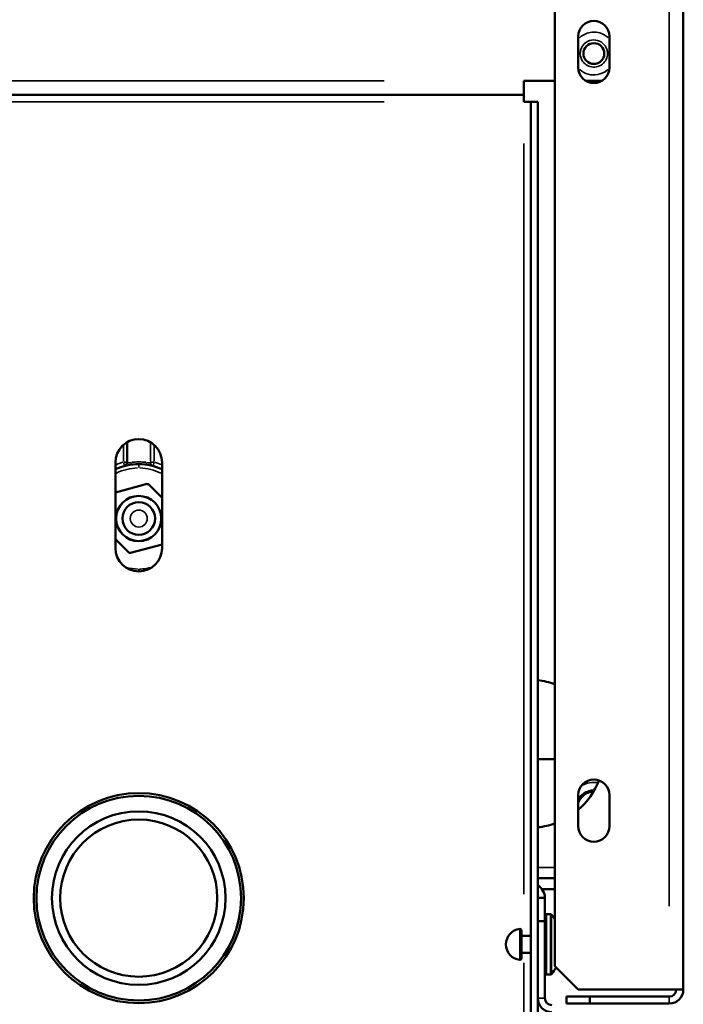
# Model space of a CAD drawing. Units: metres. Extents: x -507.02 to -504.31, y 4339.4 to 4342.35.
# Drawn here: x -505.93 to -505.84, y 4339.62 to 4339.74 of the extents above; entities that cross this region are included whole.
import ezdxf

# ---------------------------------------------------------------- set-up
doc = ezdxf.new("R2010")
doc.units = ezdxf.units.M
doc.layers.add('Visible (ISO)', color=7, linetype='Continuous', lineweight=50)
doc.layers.add('Visible fina (ISO)', color=7, linetype='Continuous', lineweight=35)

# ---------------------------------------------------------------- blocks, each defined once
blk = doc.blocks.new('VISTA INFERIOR DIVA DS')
at = {"layer": 'Visible (ISO)'}
for p, q in [((-528.1813, 4321.9875), (-528.1813, 4324.1315)), ((-528.3463, 4322.0175), (-528.3463, 4324.1015)), ((-528.3163, 4323.1725), (-528.3163, 4323.2125)), ((-528.2763, 4323.2125), (-528.2763, 4323.1725)), ((-528.3863, 4323.1555), (-528.3463, 4323.1555)), ((-528.3863, 4323.1375), (-528.3863, 4323.1555)), ((-528.3068, 4323.1555), (-528.2857, 4323.1555)), ((-528.3863, 4323.1375), (-531.9763, 4323.1375)), ((-528.3863, 4323.1375), (-528.3863, 4323.1285)), ((-528.3773, 4323.1285), (-528.3863, 4323.1285)), ((-528.3773, 4321.2825), (-528.3773, 4323.1285)), ((-528.3773, 4323.1285), (-528.3683, 4323.1285)), ((-528.3683, 4322.0835), (-528.3683, 4323.1285)), ((-528.8963, 4322.6652), (-528.8963, 4322.691)), ((-528.9113, 4322.555), (-528.9113, 4322.665)), ((-528.8975, 4322.661), (-528.8975, 4322.661)), ((-528.8513, 4322.665), (-528.8513, 4322.555)), ((-528.9113, 4322.6263), (-528.8704, 4322.6373)), ((-528.8513, 4322.6195), (-528.8685, 4322.6367)), ((-528.8941, 4322.5492), (-528.9113, 4322.5664)), ((-528.8513, 4322.5596), (-528.8921, 4322.5486)), ((-528.3463, 4322.2835), (-528.3683, 4322.2835)), ((-528.3163, 4322.1975), (-528.3163, 4322.2375)), ((-528.2763, 4322.2375), (-528.2763, 4322.1975)), ((-528.3463, 4322.1305), (-528.3683, 4322.1305)), ((-528.3463, 4322.1165), (-528.363, 4322.1165)), ((-528.3593, 4322.1055), (-528.3683, 4322.1055)), ((-528.3593, 4322.0755), (-528.3593, 4322.1055)), ((-528.3683, 4322.0835), (-528.3683, 4322.0755)), ((-528.3683, 4322.0755), (-528.3593, 4322.0755)), ((-528.3683, 4322.0755), (-528.3683, 4321.9765)), ((-528.3593, 4322.0755), (-528.3593, 4321.9765)), ((-528.3573, 4322.0843), (-528.3522, 4322.0843)), ((-528.3893, 4322.0634), (-528.3893, 4322.0276)), ((-528.3893, 4322.0565), (-528.3773, 4322.0565)), ((-528.3893, 4322.0345), (-528.3773, 4322.0345)), ((-528.3163, 4321.9875), (-528.3463, 4322.0175)), ((-528.3573, 4322.0067), (-528.3522, 4322.0067)), ((-528.1993, 4321.9875), (-528.3163, 4321.9875)), ((-528.1993, 4321.9875), (-528.1813, 4321.9875)), ((-528.3683, 4321.2825), (-528.3683, 4321.9765)), ((-528.3013, 4321.9785), (-528.3313, 4321.9785)), ((-528.3313, 4321.9785), (-528.3313, 4321.9695)), ((-528.3013, 4321.9785), (-528.1993, 4321.9785)), ((-528.3013, 4321.9695), (-528.3013, 4321.9785)), ((-528.3313, 4321.9695), (-528.3013, 4321.9695)), ((-528.3013, 4321.9695), (-528.1993, 4321.9695))]:
    blk.add_line(p, q, dxfattribs=at)
for centre, radius in [((-528.2963, 4323.1905), 0.0134), ((-528.8813, 4322.5929), 0.0291), ((-528.8813, 4322.5929), 0.029), ((-528.8813, 4322.5929), 0.021), ((-528.8813, 4322.105), 0.135), ((-528.8813, 4322.105), 0.1315), ((-528.8813, 4322.105), 0.1115), ((-528.8813, 4322.105), 0.101)]:
    blk.add_circle(centre, radius, dxfattribs=at)
for centre, radius, start, end in [((-528.2963, 4323.2125), 0.02, 0, 180), ((-528.2963, 4323.1725), 0.02, 180, 0), ((-528.8813, 4322.665), 0.03, 0, 180), ((-528.8813, 4322.5929), 0.07, 90, 115.3768), ((-528.9013, 4322.6652), 0.005, 285.4666, 359.999), ((-528.9013, 4322.6652), 0.005, 285.4665, 286.358), ((-528.8813, 4322.5929), 0.07, 64.6229, 90), ((-528.8699, 4322.6353), 0.002, 45, 105), ((-528.8813, 4322.555), 0.03, 180, 0), ((-528.8926, 4322.5506), 0.002, 225, 285), ((-528.3783, 4322.2905), 0.095, 70.3154, 83.9577), ((-528.2963, 4322.2375), 0.02, 0, 180), ((-528.3783, 4322.2905), 0.095, 310.7403, 338.939), ((-528.2963, 4322.2205), 0.0213, 91.1697, 159.8788), ((-528.3783, 4322.2905), 0.095, 276.0423, 289.6846), ((-528.2963, 4322.1975), 0.02, 180, 0), ((-528.3773, 4322.1055), 0.018, 0, 60), ((-528.3573, 4322.0823), 0.002, 90, 180), ((-528.3522, 4322.0823), 0.002, 40.5981, 90), ((-528.3829, 4322.056), 0.0424, 30.3768, 40.5981), ((-528.3893, 4322.0455), 0.02, 96.3794, 263.6206), ((-528.3913, 4322.0634), 0.002, 0, 96.3794), ((-528.3913, 4322.0276), 0.002, 263.6206, 0), ((-528.3829, 4322.035), 0.0424, 319.4019, 333.5568), ((-528.3573, 4322.0087), 0.002, 180, 270), ((-528.3522, 4322.0087), 0.002, 270, 319.4019), ((-528.1993, 4321.9875), 0.018, 270, 0), ((-528.1993, 4321.9875), 0.009, 270, 0), ((-528.3503, 4321.9765), 0.018, 180, 270), ((-528.3503, 4321.9765), 0.009, 180, 270)]:
    blk.add_arc(centre, radius, start, end, dxfattribs=at)
at = {"layer": 'Visible fina (ISO)'}
for p, q in [((-528.1993, 4322.0947), (-528.1993, 4324.0243)), ((-528.2788, 4323.1905), (-528.2765, 4323.1906)), ((-531.7968, 4323.1555), (-528.5658, 4323.1555)), ((-528.5658, 4323.1285), (-531.7968, 4323.1285)), ((-528.3863, 4322.1101), (-528.3863, 4323.0749)), ((-528.901, 4322.6666), (-528.901, 4322.6865)), ((-528.8663, 4322.6897), (-528.8663, 4322.6665)), ((-528.8663, 4322.6897), (-528.8663, 4322.6665)), ((-528.8615, 4322.6865), (-528.8615, 4322.6666)), ((-528.8663, 4322.6652), (-528.8663, 4322.6652)), ((-528.8813, 4322.5278), (-528.8813, 4322.5252)), ((-528.3672, 4322.1445), (-528.3474, 4322.1445)), ((-528.3573, 4322.0839), (-528.3573, 4322.0072)), ((-528.3522, 4322.0072), (-528.3522, 4322.0839)), ((-528.3507, 4322.0832), (-528.3507, 4322.0079)), ((-528.3915, 4322.0259), (-528.3915, 4322.0652)), ((-528.3863, 4321.7904), (-528.3863, 4322.0217)), ((-528.3678, 4321.9765), (-528.3597, 4321.9765)), ((-528.1993, 4321.97), (-528.1993, 4321.9781))]:
    blk.add_line(p, q, dxfattribs=at)
for radius in [0.0209, 0.0109]:
    blk.add_circle((-528.8813, 4322.5929), radius, dxfattribs=at)
for centre, radius, start, end in [((-528.8613, 4322.6652), 0.005, 183.6272, 248.9167), ((-528.8613, 4322.6652), 0.005, 183.6282, 248.9169), ((-528.2963, 4322.2205), 0.0332, 82.552, 116.7417), ((-528.2963, 4322.2205), 0.0234, 91.1005, 145.6253)]:
    blk.add_arc(centre, radius, start, end, dxfattribs=at)
for centre, major_axis, ratio, start_param, end_param in [((-528.8913, 4322.6673), (0.00067, -0.00496), 0.069197, 5.242173, 6.2284), ((-528.8813, 4322.5979), (0.0711, 0), 0.953242, 1.443769, 1.697816), ((-528.8713, 4322.6673), (-0.00067, -0.00496), 0.069186, 0.078768, 1.042291)]:
    blk.add_ellipse(centre, major_axis=major_axis, ratio=ratio, start_param=start_param, end_param=end_param, dxfattribs=at)
for points, knots in [([(-528.3147, 4323.2109), (-528.3119, 4323.2135), (-528.3085, 4323.2155), (-528.2997, 4323.2183), (-528.294, 4323.2185), (-528.2848, 4323.2158), (-528.281, 4323.2138), (-528.2779, 4323.211)], [0.2290014, 0.2290014, 0.2290014, 0.2290014, 0.3426817, 0.3426817, 0.5051934, 0.5051934, 0.6291787, 0.6291787, 0.6291787, 0.6291787]), ([(-528.2788, 4323.1905), (-528.2788, 4323.188), (-528.2794, 4323.1854), (-528.2816, 4323.1807), (-528.2833, 4323.1786), (-528.2876, 4323.1751), (-528.2903, 4323.1738), (-528.2958, 4323.1728), (-528.2985, 4323.173), (-528.3034, 4323.1744), (-528.3056, 4323.1755), (-528.3091, 4323.1785), (-528.3105, 4323.1802), (-528.3125, 4323.1836), (-528.3131, 4323.1854), (-528.3137, 4323.1883), (-528.3138, 4323.1894), (-528.3138, 4323.1905), (-528.3138, 4323.1923), (-528.3135, 4323.194), (-528.3122, 4323.1984), (-528.3107, 4323.2009), (-528.3067, 4323.2048), (-528.3043, 4323.2063), (-528.2985, 4323.2082), (-528.2948, 4323.2083), (-528.2883, 4323.2065), (-528.2855, 4323.2047), (-528.2814, 4323.2002), (-528.2801, 4323.1977), (-528.279, 4323.1935), (-528.2788, 4323.192), (-528.2788, 4323.1905)], [-0.858416, -0.858416, -0.858416, -0.858416, -0.737917, -0.737917, -0.614128, -0.614128, -0.478173, -0.478173, -0.353593, -0.353593, -0.239306, -0.239306, -0.138296, -0.138296, -0.053191, -0.053191, 0, 0, 0, 0.082468, 0.082468, 0.214417, 0.214417, 0.342682, 0.342682, 0.505193, 0.505193, 0.658617, 0.658617, 0.788561, 0.788561, 0.858416, 0.858416, 0.858416, 0.858416]), ([(-528.2778, 4323.1702), (-528.2782, 4323.1698), (-528.2786, 4323.1695), (-528.2826, 4323.1663), (-528.2869, 4323.1643), (-528.2955, 4323.1627), (-528.2998, 4323.1629), (-528.3075, 4323.1651), (-528.3109, 4323.167), (-528.3141, 4323.1696), (-528.3144, 4323.1699), (-528.3147, 4323.1701)], [-0.62989, -0.62989, -0.62989, -0.62989, -0.6141279, -0.6141279, -0.4781728, -0.4781728, -0.3535925, -0.3535925, -0.2393059, -0.2393059, -0.2292333, -0.2292333, -0.2292333, -0.2292333]), ([(-528.9108, 4322.6619), (-528.91, 4322.6623), (-528.909, 4322.6627), (-528.9081, 4322.6631), (-528.9061, 4322.6639), (-528.904, 4322.6646), (-528.9016, 4322.6653)], [14.46711, 14.46711, 14.46711, 14.46711, 14.843013, 14.843013, 14.843013, 15.628469, 15.628469, 15.628469, 15.628469]), ([(-528.8963, 4322.6651), (-528.8961, 4322.6642), (-528.8943, 4322.6642), (-528.8921, 4322.6648), (-528.892, 4322.6648), (-528.8918, 4322.6648), (-528.8917, 4322.6649)], [0.0475451, 0.0475451, 0.0475451, 0.0475451, 0.8511958, 0.8511958, 0.8511958, 0.9033573, 0.9033573, 0.9033573, 0.9033573]), ([(-528.8709, 4322.6649), (-528.8687, 4322.6643), (-528.8667, 4322.6641), (-528.8663, 4322.6649), (-528.8663, 4322.6649), (-528.8663, 4322.665), (-528.8663, 4322.6651)], [0.0475483, 0.0475483, 0.0475483, 0.0475483, 0.8512028, 0.8512028, 0.8512028, 0.9034185, 0.9034185, 0.9034185, 0.9034185]), ([(-528.8654, 4322.53), (-528.8691, 4322.529), (-528.8728, 4322.5284), (-528.8766, 4322.5281), (-528.8779, 4322.528), (-528.8792, 4322.528), (-528.8804, 4322.528)], [20.758342, 20.758342, 20.758342, 20.758342, 22.018235, 22.018235, 22.018235, 22.44055, 22.44055, 22.44055, 22.44055])]:
    blk.add_open_spline(points, degree=3, knots=knots, dxfattribs=at)
for points, degree in [([(-528.9099, 4322.6513), (-528.9015, 4322.6554), (-528.8922, 4322.6577), (-528.8828, 4322.6579)], 3), ([(-528.9009, 4322.6651), (-528.9003, 4322.6628), (-528.8998, 4322.6607), (-528.8999, 4322.6604)], 3), ([(-528.9006, 4322.6655), (-528.8984, 4322.6654), (-528.8965, 4322.6654), (-528.8963, 4322.6653)], 3), ([(-528.8813, 4322.6583), (-528.8813, 4322.6598), (-528.8813, 4322.6611), (-528.8813, 4322.6622), (-528.8813, 4322.6628), (-528.8813, 4322.6629)], 5), ([(-528.8797, 4322.6579), (-528.8704, 4322.6577), (-528.8611, 4322.6553), (-528.8527, 4322.6512)], 3), ([(-528.8619, 4322.6655), (-528.8642, 4322.6654), (-528.8661, 4322.6654), (-528.8663, 4322.6653)], 3), ([(-528.8617, 4322.6651), (-528.8623, 4322.6628), (-528.8627, 4322.6608), (-528.8626, 4322.6605)], 3), ([(-528.8609, 4322.6653), (-528.8573, 4322.6642), (-528.8543, 4322.6631), (-528.8517, 4322.6619)], 3), ([(-528.8821, 4322.528), (-528.8872, 4322.528), (-528.8923, 4322.5287), (-528.8972, 4322.53)], 3)]:
    blk.add_open_spline(points, degree=degree, dxfattribs=at)

msp = doc.modelspace()

# ---------------------------------------------------------------- block references
at = {"xscale": 0.1, "yscale": 0.1, "zscale": 0.1}
msp.add_blockref('VISTA INFERIOR DIVA DS', (-453.02225, 3907.41899), dxfattribs=at)

doc.saveas('drawing.dxf')
